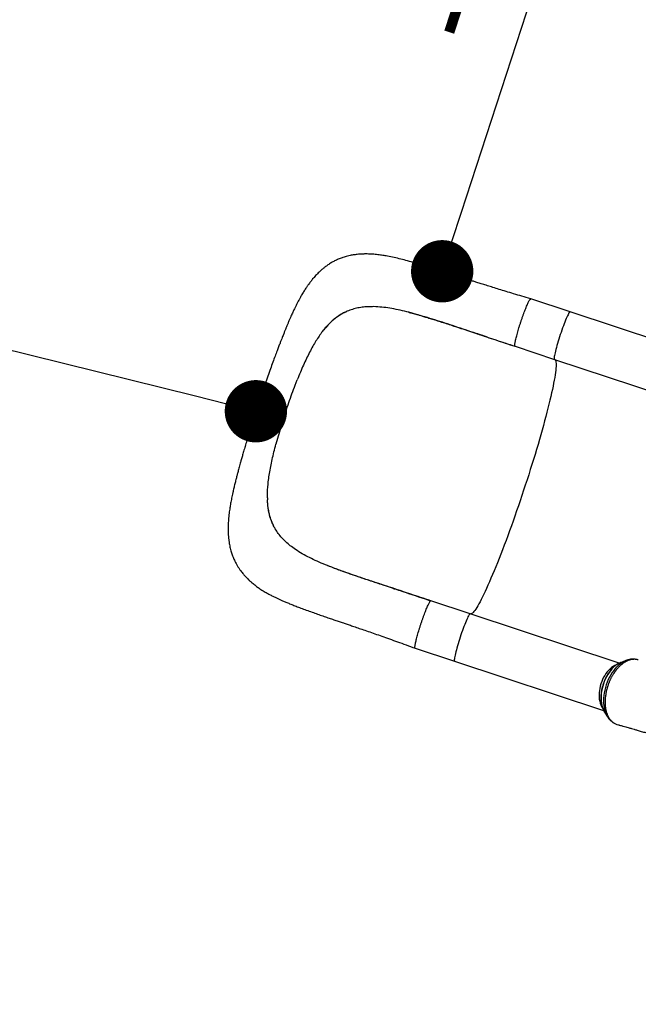
# Model space of a CAD drawing. Units: millimetres. Extents: x -12251.1 to -12177.3, y 20642.7 to 20657.4.
# Drawn here: x -12212.3 to -12211.3, y 20652 to 20653.5 of the extents above; entities that cross this region are included whole.
import ezdxf

# ---------------------------------------------------------------- set-up
doc = ezdxf.new("R2010")
doc.units = ezdxf.units.MM
doc.header["$PDSIZE"] = -1
doc.layers.get('0').update_dxf_attribs({"lineweight": 30})
doc.dimstyles.new('midot', dxfattribs={"dimtxt": 0.16, "dimasz": 0.1, "dimexe": 0.2, "dimexo": 0.06, "dimgap": 0.1, "dimtad": 1, "dimzin": 0, "dimdsep": 46, "dimtxsty": 'Standard', "dimblk": 'DOT', "dimcen": 0.09, "dimdle": 0.1, "dimse1": 1, "dimse2": 1, "dimclrd": 256, "dimclre": 256, "dimclrt": 256, "dimadec": 0, "dimazin": 0, "dimtfac": 1, "dimtofl": 0, "dimtmove": 2, "dimatfit": 3, "dimldrblk": 'CLOSEDBLANK', "dimfxl": 1.25, "dimfxlon": 1, "dimtolj": 1, "dimtzin": 0, "dimarcsym": 0})

# ---------------------------------------------------------------- blocks, each defined once
blk = doc.blocks.new('_Dot')
at = {"color": 0, "linetype": 'ByBlock', "lineweight": -2}
blk.add_line((-0.5, 0), (-1, 0), dxfattribs=at)
at = {"color": 0, "linetype": 'ByBlock', "const_width": 0.5}
blk.add_lwpolyline([(-0.25, 0, 1), (0.25, 0, 1)], format="xyb", close=True, dxfattribs=at)
blk = doc.blocks.new('*D131')
at = {"lineweight": -2, "transparency": 16777216}
blk.add_line((-11211.3396, 20935.0973), (-11213.0878, 20935.5424), dxfattribs=at)
at = {"layer": 'Defpoints', "color": 0, "transparency": 16777216}
for p in [(-11213.1847, 20935.5671), (-11213.1847, 20935.5671), (-11211.2427, 20935.0726)]:
    blk.add_point(p, dxfattribs=at)
at = {"lineweight": -2, "transparency": 16777216, "xscale": 0.1, "yscale": 0.1, "zscale": 0.1}
for p, rotation in [((-11213.1847, 20935.5671), 165.7141366646281), ((-11211.2427, 20935.0726), 345.7141366646281)]:
    blk.add_blockref('_Dot', p, dxfattribs=dict(at, rotation=rotation))
at = {"transparency": 16777216, "insert": (-11212.1693, 20935.4943), "char_height": 0.16, "attachment_point": 5, "rotation": 345.7141}
blk.add_mtext('\\A1;2.0', dxfattribs=at)
blk = doc.blocks.new('_ClosedBlank')
at = {"color": 0, "linetype": 'ByBlock', "lineweight": -2}
for p, q in [((-1, 0.167), (0, 0)), ((-1, 0.167), (-1, -0.167)), ((0, 0), (-1, -0.167))]:
    blk.add_line(p, q, dxfattribs=at)
blk = doc.blocks.new('*D132')
at = {"lineweight": -2, "transparency": 16777216}
blk.add_line((-11211.6594, 20933.8513), (-11213.4052, 20934.2959), dxfattribs=at)
at = {"layer": 'Defpoints', "color": 0, "transparency": 16777216}
for p in [(-11213.5022, 20934.3205), (-11213.5022, 20934.3205), (-11211.5625, 20933.8266)]:
    blk.add_point(p, dxfattribs=at)
at = {"lineweight": -2, "transparency": 16777216, "xscale": 0.1, "yscale": 0.1, "zscale": 0.1}
for p, rotation in [((-11213.5022, 20934.3205), 165.7141366645707), ((-11211.5625, 20933.8266), 345.7141366645707)]:
    blk.add_blockref('_Dot', p, dxfattribs=dict(at, rotation=rotation))
at = {"transparency": 16777216, "insert": (-11212.4879, 20934.248), "char_height": 0.16, "attachment_point": 5, "rotation": 345.7141}
blk.add_mtext('\\A1;2.0', dxfattribs=at)
blk = doc.blocks.new('*D133')
at = {"lineweight": -2, "transparency": 16777216}
blk.add_line((-11210.9108, 20935.3901), (-11210.6575, 20936.15), dxfattribs=at)
at = {"layer": 'Defpoints', "color": 0, "transparency": 16777216}
for p in [(-11210.6259, 20936.2448), (-11210.6259, 20936.2448), (-11210.9424, 20935.2953)]:
    blk.add_point(p, dxfattribs=at)
at = {"lineweight": -2, "transparency": 16777216, "xscale": 0.1, "yscale": 0.1, "zscale": 0.1}
for p, rotation in [((-11210.6259, 20936.2448), 71.56624523154352), ((-11210.9424, 20935.2953), 251.5662452315435)]:
    blk.add_blockref('_Dot', p, dxfattribs=dict(at, rotation=rotation))
at = {"transparency": 16777216, "insert": (-11210.9549, 20935.827), "char_height": 0.16, "attachment_point": 5, "rotation": 71.5662}
blk.add_mtext('\\A1;1.0', dxfattribs=at)
blk = doc.blocks.new('dragon')
at = {"color": 7, "linetype": 'Continuous', "lineweight": 25}
for p, q in [((-17.4588, 2.1395), (-17.5218, 2.1608)), ((-17.8197, 2.1414), (-17.8182, 2.142)), ((-17.6917, 2.1332), (-17.6922, 2.1333)), ((-17.2201, 2.0589), (-17.4588, 2.1395)), ((-17.8563, 2.1106), (-17.8542, 2.1132)), ((-17.8542, 2.1132), (-17.8542, 2.1132)), ((-17.5474, 2.085), (-17.4844, 2.0637)), ((-17.4844, 2.0637), (-17.2457, 1.9831)), ((-17.9006, 2.0248), (-17.8971, 2.0336)), ((-17.9293, 1.9396), (-17.9319, 1.9304)), ((-17.9462, 1.8445), (-17.9461, 1.8412)), ((-17.9461, 1.8412), (-17.9461, 1.8412)), ((-17.9357, 1.7979), (-17.935, 1.7965)), ((-17.829, 1.7268), (-17.8295, 1.727)), ((-17.622, 1.6563), (-17.685, 1.6776)), ((-17.3833, 1.5757), (-17.622, 1.6563)), ((-17.7106, 1.6018), (-17.6476, 1.5805)), ((-17.6476, 1.5805), (-17.4089, 1.4999)), ((-17.3721, 1.58), (-17.3803, 1.577)), ((-17.3803, 1.577), (-17.3808, 1.5769)), ((-17.4074, 1.497), (-17.4026, 1.4897)), ((-17.4028, 1.4899), (-17.4026, 1.4897)), ((-17.3881, 1.4776), (-17.3854, 1.4768)), ((-17.3854, 1.4768), (-17.3846, 1.4767))]:
    blk.add_line(p, q, dxfattribs=at)
at = {"color": 8, "linetype": 'Continuous', "lineweight": 25, "flags": 128}
for points in [[(-17.4588, 2.1395), (-17.459, 2.1395), (-17.4594, 2.1393), (-17.4599, 2.1388), (-17.4605, 2.1379), (-17.4613, 2.1367), (-17.4621, 2.1351), (-17.463, 2.1333), (-17.464, 2.1312), (-17.465, 2.1289), (-17.4662, 2.1263), (-17.4673, 2.1234), (-17.4685, 2.1204), (-17.4697, 2.1172), (-17.471, 2.1139), (-17.4722, 2.1104), (-17.4735, 2.1069), (-17.4747, 2.1034), (-17.4759, 2.0998), (-17.4771, 2.0962), (-17.4782, 2.0927), (-17.4792, 2.0892), (-17.4802, 2.0859), (-17.4811, 2.0827), (-17.4819, 2.0797), (-17.4827, 2.0769), (-17.4833, 2.0743), (-17.4838, 2.0719), (-17.4843, 2.0698), (-17.4846, 2.068), (-17.4848, 2.0665), (-17.4848, 2.0653), (-17.4848, 2.0644), (-17.4846, 2.0639), (-17.4844, 2.0637)], [(-17.4836, 2.0634), (-17.4836, 2.0634), (-17.483, 2.0629), (-17.4825, 2.0619), (-17.4822, 2.0607), (-17.4819, 2.0591), (-17.4818, 2.0571), (-17.4817, 2.0549), (-17.4818, 2.0523), (-17.4821, 2.0494), (-17.4824, 2.0462), (-17.4828, 2.0427), (-17.4834, 2.0388), (-17.4841, 2.0347), (-17.4849, 2.0303), (-17.4858, 2.0256), (-17.4868, 2.0206), (-17.4879, 2.0154), (-17.4892, 2.0099), (-17.4905, 2.0041), (-17.492, 1.9981), (-17.4935, 1.9919), (-17.4952, 1.9855), (-17.4969, 1.9788), (-17.4988, 1.972), (-17.5007, 1.9649), (-17.5027, 1.9577), (-17.5048, 1.9503), (-17.507, 1.9428), (-17.5092, 1.9352), (-17.5115, 1.9274), (-17.5139, 1.9195), (-17.5164, 1.9115), (-17.5189, 1.9034), (-17.5215, 1.8953), (-17.5241, 1.887), (-17.5268, 1.8788), (-17.5295, 1.8705), (-17.5323, 1.8622), (-17.535, 1.8539), (-17.5379, 1.8456), (-17.5407, 1.8373), (-17.5436, 1.8291), (-17.5465, 1.8209), (-17.5493, 1.8128), (-17.5522, 1.8047), (-17.5551, 1.7968), (-17.558, 1.7889), (-17.5609, 1.7812), (-17.5638, 1.7736), (-17.5666, 1.7661), (-17.5695, 1.7588), (-17.5723, 1.7517), (-17.575, 1.7447), (-17.5778, 1.738), (-17.5805, 1.7314), (-17.5831, 1.7251), (-17.5857, 1.719), (-17.5883, 1.7131), (-17.5907, 1.7074), (-17.5932, 1.702), (-17.5955, 1.6969), (-17.5978, 1.6921), (-17.6, 1.6875), (-17.6021, 1.6832), (-17.6042, 1.6792), (-17.6061, 1.6755), (-17.608, 1.6721), (-17.6098, 1.669), (-17.6115, 1.6663), (-17.613, 1.6638), (-17.6145, 1.6617), (-17.6159, 1.6599), (-17.6172, 1.6585), (-17.6184, 1.6574), (-17.6194, 1.6566), (-17.6204, 1.6562), (-17.6212, 1.6561), (-17.6212, 1.6561)], [(-17.622, 1.6563), (-17.6223, 1.6563), (-17.6228, 1.656), (-17.6233, 1.6553), (-17.624, 1.6543), (-17.6248, 1.653), (-17.6256, 1.6514), (-17.6265, 1.6494), (-17.6276, 1.6472), (-17.6286, 1.6448), (-17.6298, 1.6421), (-17.6309, 1.6392), (-17.6321, 1.6361), (-17.6334, 1.6329), (-17.6346, 1.6295), (-17.6359, 1.626), (-17.6371, 1.6225), (-17.6383, 1.6189), (-17.6395, 1.6153), (-17.6407, 1.6118), (-17.6418, 1.6083), (-17.6428, 1.6049), (-17.6437, 1.6016), (-17.6446, 1.5985), (-17.6454, 1.5955), (-17.6461, 1.5928), (-17.6467, 1.5903), (-17.6472, 1.588), (-17.6476, 1.586), (-17.6479, 1.5843), (-17.648, 1.5829), (-17.648, 1.5818), (-17.6479, 1.581), (-17.6477, 1.5806), (-17.6476, 1.5805)], [(-17.3721, 1.58), (-17.3728, 1.5798), (-17.3758, 1.5784), (-17.3787, 1.5768), (-17.3816, 1.5748), (-17.3844, 1.5725), (-17.3872, 1.5699), (-17.3899, 1.567), (-17.3924, 1.5639), (-17.3949, 1.5606), (-17.3971, 1.557), (-17.3993, 1.5533), (-17.4012, 1.5494), (-17.4029, 1.5453), (-17.4045, 1.5412), (-17.4058, 1.537), (-17.4069, 1.5327), (-17.4078, 1.5284), (-17.4085, 1.5241), (-17.4089, 1.5199), (-17.409, 1.5158), (-17.4089, 1.5117), (-17.4086, 1.5078), (-17.408, 1.504), (-17.4072, 1.5004), (-17.4062, 1.497), (-17.4049, 1.4939), (-17.4034, 1.491), (-17.4028, 1.4899)], [(-17.3879, 1.5732), (-17.3882, 1.5731), (-17.3907, 1.572), (-17.3932, 1.5706), (-17.3957, 1.5689), (-17.3981, 1.5669), (-17.4004, 1.5646), (-17.4027, 1.5621), (-17.4048, 1.5593), (-17.4068, 1.5563), (-17.4086, 1.5532), (-17.4103, 1.5498), (-17.4117, 1.5464), (-17.413, 1.5428), (-17.4141, 1.5392), (-17.4149, 1.5355), (-17.4155, 1.5319), (-17.4159, 1.5283), (-17.4161, 1.5247), (-17.416, 1.5213), (-17.4157, 1.5179), (-17.4151, 1.5148), (-17.4143, 1.5118), (-17.4133, 1.509), (-17.4121, 1.5065), (-17.4111, 1.5048)], [(-17.3808, 1.5769), (-17.3819, 1.5764), (-17.3846, 1.5751), (-17.3873, 1.5734), (-17.39, 1.5714), (-17.3926, 1.5691), (-17.3952, 1.5665), (-17.3976, 1.5637), (-17.3999, 1.5606), (-17.402, 1.5574), (-17.4041, 1.5539), (-17.4059, 1.5503), (-17.4075, 1.5465), (-17.409, 1.5426), (-17.4102, 1.5387), (-17.4113, 1.5347), (-17.412, 1.5307), (-17.4126, 1.5267), (-17.4129, 1.5228), (-17.413, 1.5189), (-17.4128, 1.5152), (-17.4124, 1.5116), (-17.4118, 1.5081), (-17.4109, 1.5049), (-17.4098, 1.5018), (-17.4085, 1.499), (-17.4074, 1.497)]]:
    blk.add_lwpolyline(points, dxfattribs=at)
at = {"color": 7, "linetype": 'Continuous', "lineweight": 25}
for points, knots in [([(-17.5218, 2.1608), (-17.5265, 2.1622), (-17.5356, 2.1651), (-17.5488, 2.1691), (-17.561, 2.1729), (-17.572, 2.1764), (-17.582, 2.1796), (-17.5909, 2.1824), (-17.5989, 2.185), (-17.606, 2.1873), (-17.612, 2.1892), (-17.6168, 2.1908), (-17.6206, 2.192), (-17.6239, 2.1931), (-17.628, 2.1944), (-17.6333, 2.1962), (-17.6401, 2.1985), (-17.6475, 2.2009), (-17.6554, 2.2035), (-17.6634, 2.2061), (-17.6716, 2.2087), (-17.6796, 2.2113), (-17.6873, 2.2137), (-17.6966, 2.2166), (-17.7071, 2.2198), (-17.7188, 2.2231), (-17.7297, 2.2261), (-17.7404, 2.2287), (-17.7501, 2.2308), (-17.7587, 2.2323), (-17.7667, 2.2334), (-17.7749, 2.2342), (-17.7816, 2.2346), (-17.7864, 2.2346), (-17.789, 2.2346), (-17.7915, 2.2345), (-17.7943, 2.2344), (-17.7977, 2.2342), (-17.8012, 2.2338), (-17.8046, 2.2334), (-17.8078, 2.2329), (-17.8114, 2.2322), (-17.8152, 2.2313), (-17.819, 2.2303), (-17.8225, 2.2293), (-17.8256, 2.2282), (-17.8286, 2.227), (-17.8316, 2.2258), (-17.8354, 2.224), (-17.8401, 2.2216), (-17.8454, 2.2184), (-17.8503, 2.215), (-17.8547, 2.2116), (-17.8582, 2.2086), (-17.8613, 2.2058), (-17.8639, 2.2032), (-17.8666, 2.2005), (-17.8691, 2.1977), (-17.8713, 2.1952), (-17.8732, 2.1928), (-17.875, 2.1906), (-17.8769, 2.1881), (-17.8791, 2.185), (-17.8814, 2.1818), (-17.8834, 2.1788), (-17.8852, 2.176), (-17.887, 2.1732), (-17.8888, 2.1703), (-17.8904, 2.1675), (-17.8921, 2.1644), (-17.8941, 2.1608), (-17.8965, 2.1564), (-17.8988, 2.1519), (-17.9008, 2.1479), (-17.9024, 2.1445), (-17.9037, 2.1417), (-17.9051, 2.1387), (-17.9066, 2.1352), (-17.9084, 2.1312), (-17.9104, 2.1268), (-17.9122, 2.1225), (-17.9137, 2.119), (-17.9147, 2.1165), (-17.9154, 2.1148), (-17.916, 2.1133), (-17.9167, 2.1117), (-17.9175, 2.1098), (-17.9184, 2.1074), (-17.9196, 2.1046), (-17.9209, 2.1012), (-17.9226, 2.0971), (-17.9245, 2.0922), (-17.9268, 2.0865), (-17.9294, 2.0796), (-17.9326, 2.0714), (-17.9362, 2.0618), (-17.9402, 2.0511), (-17.9445, 2.0392), (-17.9492, 2.0261), (-17.9541, 2.012), (-17.9574, 2.0022), (-17.9592, 1.9971)], [0, 0, 0, 0, 0.021931, 0.042276, 0.061053, 0.078242, 0.093767, 0.107658, 0.119934, 0.131549, 0.141204, 0.148875, 0.154537, 0.159392, 0.164826, 0.17456, 0.185799, 0.198606, 0.211432, 0.225616, 0.240086, 0.254192, 0.26792, 0.281271, 0.304554, 0.326513, 0.347318, 0.367885, 0.388265, 0.402347, 0.417751, 0.433921, 0.450526, 0.456272, 0.460944, 0.465049, 0.470319, 0.476825, 0.484578, 0.490456, 0.496155, 0.502671, 0.510706, 0.518234, 0.524681, 0.530719, 0.536579, 0.542473, 0.548756, 0.559768, 0.571585, 0.582953, 0.592743, 0.602757, 0.608956, 0.61611, 0.623571, 0.630849, 0.637404, 0.642851, 0.648185, 0.653963, 0.661365, 0.669955, 0.676609, 0.682359, 0.689134, 0.695834, 0.701912, 0.707835, 0.71618, 0.72559, 0.735406, 0.744061, 0.750013, 0.755285, 0.761076, 0.767867, 0.77565, 0.784413, 0.793009, 0.799783, 0.803829, 0.806758, 0.809167, 0.811799, 0.815527, 0.819629, 0.824457, 0.830524, 0.83783, 0.846371, 0.856148, 0.867168, 0.881299, 0.897101, 0.914581, 0.933614, 0.954185, 0.976309, 1, 1, 1, 1]), ([(-17.7733, 2.15), (-17.7766, 2.15), (-17.7831, 2.1501), (-17.7924, 2.1493), (-17.8014, 2.1478), (-17.81, 2.1454), (-17.8155, 2.1432), (-17.8182, 2.142)], [0, 0, 0, 0, 0.201672, 0.401938, 0.601364, 0.800526, 1, 1, 1, 1]), ([(-17.6922, 2.1333), (-17.6971, 2.1348), (-17.7068, 2.1377), (-17.7209, 2.1416), (-17.7346, 2.1448), (-17.748, 2.1474), (-17.7609, 2.1493), (-17.7692, 2.1497), (-17.7733, 2.15)], [0, 0, 0, 0, 0.1674884, 0.3342145, 0.4998675, 0.6660559, 0.8328198, 1, 1, 1, 1]), ([(-17.5474, 2.0851), (-17.5475, 2.0852), (-17.5477, 2.0853), (-17.5478, 2.0861), (-17.5478, 2.0875), (-17.5475, 2.0895), (-17.5471, 2.092), (-17.5464, 2.0949), (-17.5456, 2.0983), (-17.5446, 2.102), (-17.5435, 2.106), (-17.5423, 2.1103), (-17.5409, 2.1148), (-17.5394, 2.1194), (-17.5379, 2.124), (-17.5363, 2.1286), (-17.5347, 2.1332), (-17.5331, 2.1376), (-17.5315, 2.1417), (-17.5299, 2.1456), (-17.5284, 2.1492), (-17.527, 2.1523), (-17.5258, 2.155), (-17.5246, 2.1573), (-17.5236, 2.159), (-17.5228, 2.1601), (-17.5222, 2.1608), (-17.5219, 2.1607), (-17.5218, 2.1607)], [0, 0, 0, 0, 0.022165, 0.061532, 0.100899, 0.140267, 0.179634, 0.219002, 0.258369, 0.297736, 0.337104, 0.376471, 0.415838, 0.455206, 0.494573, 0.533941, 0.573308, 0.612675, 0.652043, 0.69141, 0.730777, 0.770145, 0.809512, 0.84888, 0.888247, 0.927614, 0.966982, 1, 1, 1, 1]), ([(-17.8197, 2.1414), (-17.8218, 2.1403), (-17.826, 2.1382), (-17.8321, 2.1343), (-17.838, 2.1298), (-17.8436, 2.1248), (-17.8491, 2.1193), (-17.8525, 2.1153), (-17.8542, 2.1132)], [0, 0, 0, 0, 0.166537, 0.333072, 0.501796, 0.670519, 0.834994, 1, 1, 1, 1]), ([(-17.8197, 2.1414), (-17.8228, 2.1398), (-17.829, 2.1365), (-17.8368, 2.1308), (-17.8434, 2.125), (-17.8489, 2.1195), (-17.8524, 2.1153), (-17.8542, 2.1132)], [0, 0, 0, 0, 0.246327, 0.492645, 0.661715, 0.83093, 1, 1, 1, 1]), ([(-17.7182, 2.1408), (-17.7178, 2.1407), (-17.7167, 2.1404), (-17.715, 2.14), (-17.713, 2.1395), (-17.7109, 2.1389), (-17.708, 2.1381), (-17.7042, 2.137), (-17.6994, 2.1356), (-17.6936, 2.1338), (-17.6869, 2.1318), (-17.6795, 2.1294), (-17.6713, 2.1268), (-17.6625, 2.1239), (-17.6528, 2.1207), (-17.6423, 2.1171), (-17.6308, 2.1133), (-17.6187, 2.1091), (-17.6059, 2.1048), (-17.5924, 2.1002), (-17.5781, 2.0954), (-17.563, 2.0903), (-17.5527, 2.0868), (-17.5475, 2.085)], [0, 0, 0, 0, 0.011588, 0.02615, 0.036724, 0.0498, 0.066567, 0.091583, 0.121975, 0.157794, 0.199005, 0.245363, 0.293242, 0.345569, 0.402365, 0.46368, 0.529597, 0.600245, 0.671355, 0.747042, 0.82719, 0.911508, 1, 1, 1, 1]), ([(-17.5924, 2.1002), (-17.5981, 2.1021), (-17.6095, 2.106), (-17.6265, 2.1117), (-17.6432, 2.1174), (-17.6597, 2.1229), (-17.6759, 2.1283), (-17.6864, 2.1315), (-17.6917, 2.1332)], [0, 0, 0, 0, 0.166783, 0.333264, 0.500057, 0.666037, 0.832772, 1, 1, 1, 1]), ([(-17.8563, 2.1106), (-17.858, 2.1083), (-17.8616, 2.1035), (-17.8668, 2.0956), (-17.872, 2.087), (-17.8771, 2.0776), (-17.8805, 2.0709), (-17.8821, 2.0675)], [0, 0, 0, 0, 0.189608, 0.384195, 0.583987, 0.789191, 1, 1, 1, 1]), ([(-17.8821, 2.0675), (-17.8838, 2.064), (-17.8872, 2.0569), (-17.8922, 2.0455), (-17.8954, 2.0376), (-17.8971, 2.0336)], [0, 0, 0, 0, 0.324531, 0.657801, 1, 1, 1, 1]), ([(-17.9159, 1.9825), (-17.9143, 1.9874), (-17.911, 1.9969), (-17.9058, 2.0111), (-17.9023, 2.0203), (-17.9006, 2.0248)], [0, 0, 0, 0, 0.337743, 0.671026, 1, 1, 1, 1]), ([(-17.9592, 1.9971), (-17.9607, 1.9925), (-17.9638, 1.9834), (-17.9681, 1.9703), (-17.972, 1.9582), (-17.9755, 1.947), (-17.9786, 1.9368), (-17.9814, 1.9275), (-17.9838, 1.9193), (-17.9859, 1.9121), (-17.9877, 1.9059), (-17.9893, 1.9006), (-17.9905, 1.8961), (-17.9916, 1.8922), (-17.9926, 1.8886), (-17.9937, 1.8845), (-17.995, 1.8796), (-17.9966, 1.8736), (-17.9983, 1.867), (-18.0001, 1.8601), (-18.0015, 1.8539), (-18.0027, 1.8486), (-18.0036, 1.8442), (-18.0045, 1.84), (-18.0053, 1.836), (-18.0059, 1.8322), (-18.0065, 1.8285), (-18.0072, 1.8245), (-18.0078, 1.8199), (-18.0084, 1.8147), (-18.0089, 1.8098), (-18.0092, 1.8053), (-18.0094, 1.8015), (-18.0095, 1.7983), (-18.0095, 1.7952), (-18.0095, 1.7919), (-18.0094, 1.7884), (-18.0093, 1.7852), (-18.0091, 1.7823), (-18.0088, 1.7796), (-18.0086, 1.7771), (-18.0082, 1.7744), (-18.0078, 1.7714), (-18.0071, 1.7678), (-18.0063, 1.7639), (-18.0053, 1.7602), (-18.0043, 1.7566), (-18.0032, 1.7532), (-18.0019, 1.7497), (-18.0005, 1.7463), (-17.9988, 1.7428), (-17.997, 1.7391), (-17.9948, 1.7352), (-17.9923, 1.7313), (-17.9899, 1.7278), (-17.9876, 1.7248), (-17.9857, 1.7225), (-17.9839, 1.7203), (-17.9819, 1.7181), (-17.9796, 1.7157), (-17.9774, 1.7135), (-17.9756, 1.7118), (-17.974, 1.7103), (-17.9723, 1.7088), (-17.97, 1.7069), (-17.9673, 1.7047), (-17.9645, 1.7025), (-17.9617, 1.7005), (-17.9589, 1.6986), (-17.9558, 1.6965), (-17.9524, 1.6944), (-17.9492, 1.6925), (-17.9464, 1.6909), (-17.9438, 1.6894), (-17.9404, 1.6876), (-17.9363, 1.6855), (-17.9317, 1.6832), (-17.9273, 1.6812), (-17.9226, 1.6791), (-17.9173, 1.6768), (-17.9114, 1.6743), (-17.9048, 1.6716), (-17.8974, 1.6687), (-17.8892, 1.6656), (-17.8804, 1.6623), (-17.8714, 1.659), (-17.8628, 1.6559), (-17.8546, 1.653), (-17.8467, 1.6503), (-17.8394, 1.6477), (-17.8324, 1.6453), (-17.8259, 1.643), (-17.8193, 1.6408), (-17.8124, 1.6384), (-17.8045, 1.6356), (-17.7957, 1.6325), (-17.7858, 1.6291), (-17.7751, 1.6253), (-17.7637, 1.6212), (-17.7516, 1.6168), (-17.7387, 1.6121), (-17.7249, 1.6071), (-17.7154, 1.6036), (-17.7106, 1.6018)], [0, 0, 0, 0, 0.0218086, 0.0421987, 0.0611819, 0.0787698, 0.0949688, 0.1097073, 0.1229319, 0.1346694, 0.1449384, 0.1537493, 0.1611051, 0.1673832, 0.1734732, 0.1794139, 0.1884913, 0.1988282, 0.2108586, 0.2233074, 0.2357968, 0.2447259, 0.2526815, 0.2602552, 0.2679766, 0.2758475, 0.2824498, 0.2900199, 0.2986321, 0.3081882, 0.3181379, 0.326923, 0.3338992, 0.3401455, 0.3453652, 0.3520444, 0.3591954, 0.3654201, 0.3708276, 0.3758336, 0.380605, 0.3855073, 0.3910666, 0.3980939, 0.4059373, 0.4135009, 0.4198936, 0.4265515, 0.4333489, 0.4403046, 0.4472402, 0.4546263, 0.4632029, 0.472026, 0.4800118, 0.4866471, 0.4928167, 0.496962, 0.5025278, 0.5095421, 0.515672, 0.5200454, 0.5237072, 0.5276311, 0.5335246, 0.5403104, 0.5475869, 0.5539705, 0.5600749, 0.5671913, 0.5752786, 0.5826294, 0.588621, 0.5938555, 0.59955, 0.6103359, 0.6200985, 0.628837, 0.6383973, 0.6492956, 0.6612547, 0.6744009, 0.6886681, 0.7040058, 0.7215131, 0.7379586, 0.7534069, 0.7679141, 0.7814637, 0.794051, 0.8057302, 0.8169594, 0.8267957, 0.8381588, 0.8510146, 0.8653381, 0.8811183, 0.8983647, 0.916001, 0.9350281, 0.9553886, 0.9770365, 1, 1, 1, 1]), ([(-17.9159, 1.9825), (-17.9175, 1.9831), (-17.9207, 1.9841), (-17.9253, 1.9857), (-17.9298, 1.9872), (-17.9344, 1.9888), (-17.9392, 1.9904), (-17.944, 1.992), (-17.9482, 1.9934), (-17.9518, 1.9946), (-17.9547, 1.9956), (-17.9568, 1.9963), (-17.9582, 1.9968), (-17.9589, 1.997), (-17.9592, 1.9972), (-17.9591, 1.9971), (-17.9591, 1.9971)], [0, 0, 0, 0, 0.0690469, 0.1368004, 0.2035608, 0.2695788, 0.3567719, 0.4433964, 0.5297579, 0.6161193, 0.7027438, 0.7899369, 0.8559549, 0.9227153, 0.9904688, 1, 1, 1, 1]), ([(-17.9159, 1.9825), (-17.9175, 1.9777), (-17.9207, 1.9681), (-17.9252, 1.9537), (-17.928, 1.9443), (-17.9293, 1.9396)], [0, 0, 0, 0, 0.337743, 0.671026, 1, 1, 1, 1]), ([(-17.9406, 1.8945), (-17.9398, 1.8983), (-17.9381, 1.906), (-17.9352, 1.918), (-17.933, 1.9263), (-17.9319, 1.9304)], [0, 0, 0, 0, 0.324531, 0.657801, 1, 1, 1, 1]), ([(-17.9462, 1.8445), (-17.9461, 1.8474), (-17.9461, 1.8534), (-17.9454, 1.8629), (-17.9443, 1.8729), (-17.9427, 1.8834), (-17.9413, 1.8908), (-17.9406, 1.8945)], [0, 0, 0, 0, 0.189608, 0.384195, 0.583987, 0.789191, 1, 1, 1, 1]), ([(-17.9357, 1.7979), (-17.9368, 1.8), (-17.9388, 1.8042), (-17.9413, 1.811), (-17.9433, 1.8181), (-17.9447, 1.8256), (-17.9457, 1.8332), (-17.946, 1.8385), (-17.9461, 1.8412)], [0, 0, 0, 0, 0.166537, 0.333072, 0.501796, 0.670519, 0.834994, 1, 1, 1, 1]), ([(-17.9357, 1.7979), (-17.9372, 1.801), (-17.9402, 1.8074), (-17.9429, 1.8166), (-17.9447, 1.8252), (-17.9457, 1.833), (-17.946, 1.8385), (-17.9461, 1.8412)], [0, 0, 0, 0, 0.246327, 0.492645, 0.661715, 0.83093, 1, 1, 1, 1]), ([(-17.904, 1.7629), (-17.9067, 1.7649), (-17.9119, 1.7687), (-17.9188, 1.775), (-17.925, 1.7817), (-17.9305, 1.7888), (-17.9335, 1.7939), (-17.935, 1.7965)], [0, 0, 0, 0, 0.201672, 0.401938, 0.601364, 0.800526, 1, 1, 1, 1]), ([(-17.8295, 1.727), (-17.8342, 1.7287), (-17.8438, 1.7323), (-17.8573, 1.7378), (-17.8702, 1.7436), (-17.8823, 1.7496), (-17.8938, 1.7559), (-17.9006, 1.7606), (-17.904, 1.7629)], [0, 0, 0, 0, 0.167488, 0.334214, 0.499868, 0.666056, 0.83282, 1, 1, 1, 1]), ([(-17.6851, 1.6776), (-17.6905, 1.6794), (-17.7011, 1.683), (-17.7165, 1.6882), (-17.7311, 1.6931), (-17.7447, 1.6977), (-17.7574, 1.702), (-17.769, 1.7059), (-17.7794, 1.7094), (-17.7888, 1.7126), (-17.7974, 1.7155), (-17.8052, 1.7182), (-17.8125, 1.7208), (-17.8194, 1.7232), (-17.8256, 1.7255), (-17.8309, 1.7274), (-17.8352, 1.7291), (-17.8386, 1.7303), (-17.8414, 1.7314), (-17.844, 1.7324), (-17.8469, 1.7336), (-17.8492, 1.7346), (-17.8505, 1.7351), (-17.8507, 1.7352)], [0, 0, 0, 0, 0.093536, 0.182265, 0.266189, 0.344959, 0.41852, 0.487093, 0.547327, 0.603366, 0.655272, 0.70308, 0.746807, 0.791541, 0.830982, 0.865082, 0.893666, 0.916726, 0.931855, 0.948522, 0.969665, 0.99528, 1, 1, 1, 1]), ([(-17.73, 1.6928), (-17.7357, 1.6947), (-17.7472, 1.6986), (-17.7641, 1.7043), (-17.7809, 1.7099), (-17.7973, 1.7155), (-17.8134, 1.7211), (-17.8238, 1.7249), (-17.829, 1.7268)], [0, 0, 0, 0, 0.166783, 0.333264, 0.500057, 0.666037, 0.832772, 1, 1, 1, 1]), ([(-17.7106, 1.6018), (-17.7107, 1.6019), (-17.7109, 1.602), (-17.711, 1.6029), (-17.711, 1.6043), (-17.7107, 1.6063), (-17.7103, 1.6088), (-17.7096, 1.6117), (-17.7088, 1.6151), (-17.7079, 1.6188), (-17.7067, 1.6228), (-17.7055, 1.6271), (-17.7041, 1.6316), (-17.7026, 1.6362), (-17.7011, 1.6408), (-17.6995, 1.6454), (-17.6979, 1.65), (-17.6963, 1.6544), (-17.6947, 1.6585), (-17.6931, 1.6624), (-17.6916, 1.666), (-17.6902, 1.6691), (-17.689, 1.6718), (-17.6878, 1.6741), (-17.6868, 1.6758), (-17.686, 1.677), (-17.6854, 1.6776), (-17.6852, 1.6775), (-17.6851, 1.6775)], [0, 0, 0, 0, 0.0330465, 0.0724127, 0.1117789, 0.1511452, 0.1905114, 0.2298777, 0.2692439, 0.3086102, 0.3479764, 0.3873427, 0.4267089, 0.4660752, 0.5054414, 0.5448077, 0.5841739, 0.6235402, 0.6629064, 0.7022726, 0.7416389, 0.7810051, 0.8203714, 0.8597376, 0.8991039, 0.9384701, 0.9778364, 1, 1, 1, 1]), ([(-17.3529, 1.5807), (-17.3533, 1.5808), (-17.3539, 1.581), (-17.3546, 1.5812), (-17.355, 1.5813), (-17.3554, 1.5814), (-17.3556, 1.5814), (-17.3558, 1.5814), (-17.356, 1.5815), (-17.3565, 1.5815), (-17.3571, 1.5816), (-17.3577, 1.5817), (-17.3581, 1.5817), (-17.3585, 1.5817), (-17.3589, 1.5817), (-17.3593, 1.5817), (-17.3601, 1.5817), (-17.3612, 1.5817), (-17.3622, 1.5816), (-17.3631, 1.5815), (-17.364, 1.5813), (-17.3651, 1.5811), (-17.3664, 1.5808), (-17.3682, 1.5802), (-17.3702, 1.5794), (-17.3722, 1.5785), (-17.3739, 1.5776), (-17.3752, 1.5768), (-17.3763, 1.5761), (-17.3773, 1.5754), (-17.3783, 1.5747), (-17.3793, 1.5739), (-17.3805, 1.5729), (-17.3817, 1.5719), (-17.3832, 1.5704), (-17.3847, 1.569), (-17.3859, 1.5676), (-17.3868, 1.5667), (-17.3876, 1.5657), (-17.3882, 1.5649), (-17.3889, 1.564), (-17.3894, 1.5634), (-17.3899, 1.5627), (-17.3904, 1.562), (-17.391, 1.5613), (-17.3914, 1.5606), (-17.392, 1.5597), (-17.3928, 1.5585), (-17.3938, 1.557), (-17.3948, 1.5553), (-17.3958, 1.5535), (-17.3967, 1.5518), (-17.3976, 1.5501), (-17.3984, 1.5484), (-17.3991, 1.5467), (-17.3999, 1.545), (-17.4005, 1.5433), (-17.4012, 1.5415), (-17.402, 1.5393), (-17.4028, 1.5367), (-17.4037, 1.5337), (-17.4044, 1.5309), (-17.405, 1.528), (-17.4055, 1.525), (-17.4059, 1.5221), (-17.4063, 1.5191), (-17.4064, 1.5162), (-17.4065, 1.5135), (-17.4065, 1.5107), (-17.4063, 1.508), (-17.4061, 1.5052), (-17.4057, 1.5027), (-17.4052, 1.5003), (-17.4046, 1.4978), (-17.4039, 1.4955), (-17.4031, 1.4932), (-17.4021, 1.4911), (-17.4011, 1.4891), (-17.4, 1.4873), (-17.3983, 1.4849), (-17.3957, 1.482), (-17.3922, 1.4793), (-17.3894, 1.4782), (-17.3881, 1.4776)], [0, 0, 0, 0, 0.012865, 0.017502, 0.021334, 0.024362, 0.027395, 0.028482, 0.028618, 0.035288, 0.041178, 0.046289, 0.05062, 0.054171, 0.056942, 0.060144, 0.067775, 0.078706, 0.088089, 0.095247, 0.10344, 0.112723, 0.123095, 0.13993, 0.158766, 0.176672, 0.192157, 0.202834, 0.212926, 0.220161, 0.229477, 0.24065, 0.248429, 0.261091, 0.274741, 0.291608, 0.30213, 0.312792, 0.316004, 0.326556, 0.332529, 0.33775, 0.342218, 0.347975, 0.353914, 0.358932, 0.363531, 0.373689, 0.386155, 0.396169, 0.410202, 0.422307, 0.432111, 0.444182, 0.454655, 0.465755, 0.477454, 0.486796, 0.499079, 0.518493, 0.533853, 0.554026, 0.570683, 0.586786, 0.607317, 0.624331, 0.642931, 0.660163, 0.675408, 0.696745, 0.714371, 0.731234, 0.74963, 0.765716, 0.78577, 0.803931, 0.820082, 0.840217, 0.856931, 0.874795, 0.915251, 0.959625, 1, 1, 1, 1]), ([(-17.3553, 1.5813), (-17.3556, 1.5814), (-17.3569, 1.5817), (-17.3592, 1.582), (-17.3623, 1.5821), (-17.3653, 1.5818), (-17.3683, 1.5812), (-17.3706, 1.5806), (-17.3718, 1.5801), (-17.3721, 1.58)], [0, 0, 0, 0, 0.05519, 0.232184, 0.413367, 0.599797, 0.771298, 0.945449, 1, 1, 1, 1]), ([(-17.3808, 1.5768), (-17.3811, 1.5767), (-17.3823, 1.5763), (-17.3843, 1.5753), (-17.3868, 1.5738), (-17.3893, 1.5721), (-17.3917, 1.5702), (-17.394, 1.568), (-17.3962, 1.5657), (-17.3983, 1.5631), (-17.4003, 1.5604), (-17.4022, 1.5577), (-17.4039, 1.5548), (-17.4054, 1.552), (-17.4066, 1.5494), (-17.4076, 1.5471), (-17.4085, 1.5448), (-17.4091, 1.5432), (-17.4094, 1.5423)], [0, 0, 0, 0, 0.0257026, 0.0968119, 0.1681087, 0.2394584, 0.3107484, 0.3818699, 0.4527349, 0.5232492, 0.5932651, 0.6625106, 0.7303987, 0.7953865, 0.8549167, 0.8972699, 0.9438898, 1, 1, 1, 1]), ([(-17.4094, 1.5423), (-17.4098, 1.541), (-17.4104, 1.5393), (-17.4111, 1.5366), (-17.4116, 1.5344), (-17.4122, 1.5317), (-17.4126, 1.5288), (-17.413, 1.5259), (-17.4132, 1.5228), (-17.4132, 1.5198), (-17.4131, 1.5168), (-17.4129, 1.5138), (-17.4125, 1.5108), (-17.4119, 1.508), (-17.4111, 1.5052), (-17.4102, 1.5026), (-17.4091, 1.5001), (-17.4081, 1.4982), (-17.4074, 1.4972), (-17.4073, 1.497)], [0, 0, 0, 0, 0.076407, 0.107416, 0.158809, 0.212051, 0.269035, 0.328349, 0.38943, 0.451832, 0.515249, 0.57946, 0.644304, 0.709667, 0.775462, 0.841606, 0.90804, 0.974714, 1, 1, 1, 1]), ([(-17.4028, 1.49), (-17.4027, 1.4897), (-17.402, 1.4886), (-17.4006, 1.4867), (-17.3987, 1.4845), (-17.3965, 1.4825), (-17.3943, 1.4808), (-17.3923, 1.4795), (-17.391, 1.4789), (-17.3906, 1.4787)], [0, 0, 0, 0, 0.055688, 0.22921, 0.401929, 0.573869, 0.745282, 0.916643, 1, 1, 1, 1]), ([(-17.3846, 1.4766), (-17.3843, 1.4765), (-17.3821, 1.4758), (-17.3784, 1.4748), (-17.3738, 1.4734), (-17.37, 1.4723), (-17.3671, 1.4715), (-17.3638, 1.4705), (-17.36, 1.4694), (-17.3547, 1.4678), (-17.3484, 1.466), (-17.3412, 1.4639), (-17.3331, 1.4615), (-17.3242, 1.4589), (-17.3144, 1.456), (-17.306, 1.4536), (-17.2993, 1.4516), (-17.2946, 1.4502), (-17.2898, 1.4488), (-17.2848, 1.4474), (-17.2799, 1.4459), (-17.2753, 1.4446), (-17.2715, 1.4434), (-17.2683, 1.4425), (-17.2657, 1.4417), (-17.2635, 1.4411), (-17.2617, 1.4406), (-17.2598, 1.44), (-17.2576, 1.4393), (-17.2548, 1.4385), (-17.2515, 1.4375), (-17.2454, 1.4357), (-17.2369, 1.4332), (-17.2266, 1.4302), (-17.2175, 1.4275), (-17.2095, 1.4251), (-17.2024, 1.423), (-17.1958, 1.4211), (-17.1895, 1.4192), (-17.1834, 1.4174), (-17.1753, 1.415), (-17.1656, 1.412), (-17.1544, 1.4087), (-17.144, 1.4056), (-17.1359, 1.4032), (-17.1301, 1.4014), (-17.1263, 1.4003), (-17.1227, 1.3992), (-17.1192, 1.3981), (-17.116, 1.3972), (-17.1132, 1.3963), (-17.1105, 1.3955), (-17.1076, 1.3946), (-17.1043, 1.3936), (-17.1004, 1.3924), (-17.0958, 1.3911), (-17.0907, 1.3895), (-17.085, 1.3878), (-17.0764, 1.3852), (-17.0651, 1.3817), (-17.0532, 1.3781), (-17.0435, 1.3752), (-17.0358, 1.3728), (-17.0294, 1.3708), (-17.0254, 1.3696), (-17.024, 1.3692)], [0, 0, 0, 0, 0.003254, 0.018138, 0.030816, 0.041288, 0.049556, 0.055617, 0.067925, 0.081639, 0.099798, 0.119951, 0.142102, 0.166688, 0.193988, 0.224, 0.236533, 0.249485, 0.262856, 0.276645, 0.290853, 0.304348, 0.314395, 0.323065, 0.330357, 0.336271, 0.340993, 0.345698, 0.351899, 0.359596, 0.36879, 0.379389, 0.410448, 0.438935, 0.464851, 0.485819, 0.504752, 0.522599, 0.539938, 0.55677, 0.573094, 0.606766, 0.638057, 0.667238, 0.695136, 0.705761, 0.716198, 0.726446, 0.736434, 0.745374, 0.753052, 0.759689, 0.767572, 0.776771, 0.787637, 0.800169, 0.814366, 0.830229, 0.847288, 0.886597, 0.92434, 0.946062, 0.967231, 0.988297, 1, 1, 1, 1])]:
    blk.add_open_spline(points, degree=3, knots=knots, dxfattribs=at)
at = {"color": 8, "linetype": 'Continuous', "lineweight": 25}
for points in [[(-17.593, 2.1004), (-17.5951, 2.1011), (-17.5994, 2.1026), (-17.6044, 2.1043), (-17.6074, 2.1053), (-17.6081, 2.1055), (-17.6082, 2.1055), (-17.6082, 2.1055), (-17.6082, 2.1055), (-17.6082, 2.1055), (-17.6082, 2.1055), (-17.6082, 2.1055), (-17.6081, 2.1055), (-17.6081, 2.1055), (-17.6078, 2.1054), (-17.6066, 2.105), (-17.602, 2.1035), (-17.5834, 2.0972), (-17.5643, 2.0907), (-17.5487, 2.0854), (-17.5473, 2.085)], [(-17.7306, 1.693), (-17.7327, 1.6937), (-17.737, 1.6952), (-17.742, 1.6968), (-17.745, 1.6978), (-17.7458, 1.6981), (-17.7458, 1.6981), (-17.7458, 1.6981), (-17.7458, 1.6981), (-17.7458, 1.6981), (-17.7458, 1.6981), (-17.7458, 1.6981), (-17.7458, 1.6981), (-17.7457, 1.6981), (-17.7454, 1.698), (-17.7442, 1.6976), (-17.7396, 1.696), (-17.721, 1.6897), (-17.7019, 1.6833), (-17.6863, 1.678), (-17.6849, 1.6776)]]:
    blk.add_open_spline(points, degree=3, knots=[0, 0, 0, 0, 0.080134, 0.168967, 0.198802, 0.199738, 0.199816, 0.199918, 0.199956, 0.199994, 0.200028, 0.200084, 0.200226, 0.200773, 0.202944, 0.211599, 0.246195, 0.384553, 0.946543, 1, 1, 1, 1], dxfattribs=at)
for p1, p2, picture, middle in [((-17.6634, 2.2061), (-17.3469, 3.1557), '*D133', (-17.6759, 2.7378)), ((-17.9638, 1.9834), (-19.9058, 2.4779), '*D131', (-18.8904, 2.4051)), ((-18.2835, 0.7375), (-20.2232, 1.2314), '*D132', (-19.2089, 1.1588))]:
    dim = blk.add_aligned_dim(p1=p1, p2=p2, distance=0, dimstyle='midot')
    dim.commit()
    dim.dimension.update_dxf_attribs({"geometry": picture, "text_midpoint": middle, "insert": (11193.2789, -20933.0892)})

msp = doc.modelspace()

# ---------------------------------------------------------------- block references
at = {"rotation": 0.3570052102576332}
msp.add_blockref('dragon', (-12193.9497, 20651.0496), dxfattribs=at)

doc.saveas('drawing.dxf')
